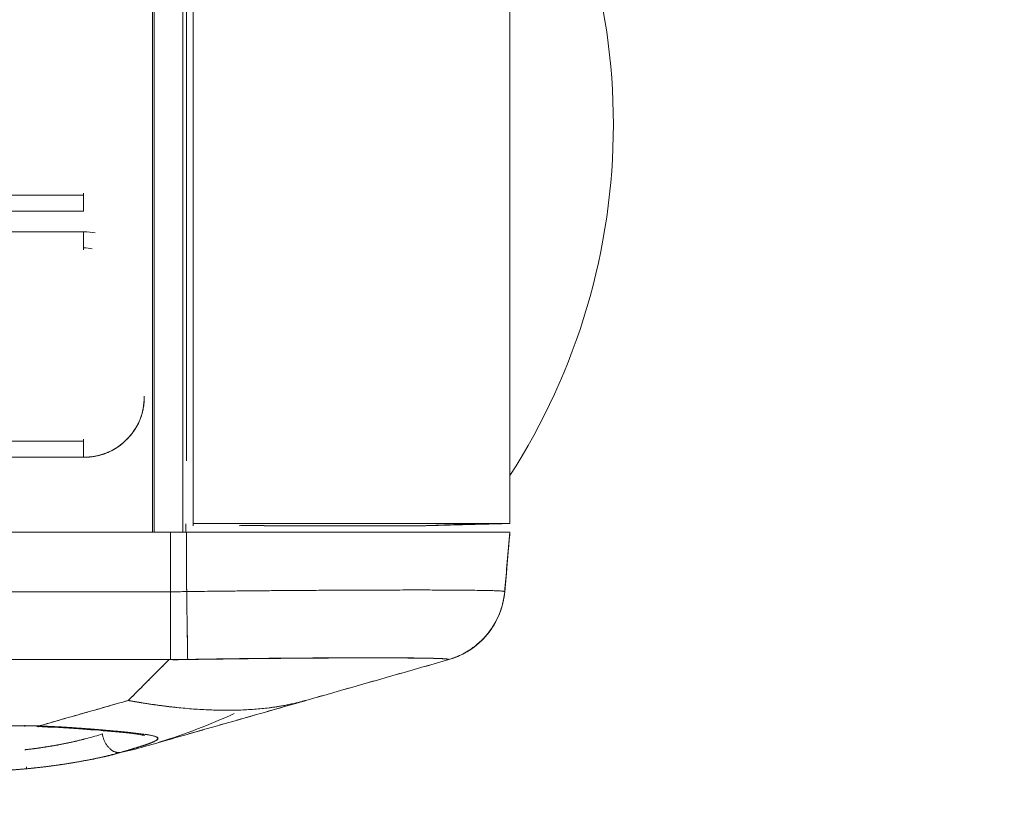
# Model space of a CAD drawing. Units: millimetres. Extents: x 97 to 748, y 43 to 569.
# Drawn here: x 494 to 510, y 291 to 303 of the extents above; entities that cross this region are included whole.
import ezdxf

# ---------------------------------------------------------------- set-up
doc = ezdxf.new("R2010")
doc.units = ezdxf.units.MM
doc.layers.add('1', color=7, linetype='Continuous', true_color=0xffffff)
doc.styles.add('blockfont', font='simplex.shx')
doc.dimstyles.get("Standard").update_dxf_attribs({"dimtxt": 0.18, "dimasz": 0.18, "dimexe": 0.18, "dimexo": 0.0625, "dimgap": 0.09, "dimtad": 0, "dimtih": 1, "dimtoh": 1, "dimdec": 4, "dimzin": 0, "dimdsep": 46, "dimtxsty": 'Standard', "dimcen": 0.09, "dimadec": 0, "dimazin": 0, "dimtfac": 1, "dimtdec": 4, "dimtofl": 0, "dimtmove": 0, "dimatfit": 3, "dimfxl": 1, "dimtolj": 1, "dimtzin": 0, "dimarcsym": 0})

# ---------------------------------------------------------------- blocks, each defined once
blk = doc.blocks.new('_U1')
at = {"layer": '1', "color": 35, "lineweight": 13}
for p, q in [((448.871466, 343.509729), (555.503353, 343.509729)), ((553.503353, 343.509729), (553.503353, 283.128361)), ((401.652953, 283.128361), (555.503353, 283.128361))]:
    blk.add_line(p, q, dxfattribs=at)
at = {"layer": '1', "color": 35, "lineweight": 18}
for points in [[(553.503353, 343.509729), (554.441175, 340.009732), (552.565531, 340.009726)], [(553.503353, 283.128361), (552.565531, 286.628358), (554.441175, 286.628365)]]:
    blk.add_solid(points, dxfattribs=at)
at = {"layer": '1', "color": 35, "linetype": 'Continuous', "lineweight": 13, "insert": (553.069061, 306.024462), "char_height": 3.5, "attachment_point": 7, "rotation": 90, "line_spacing_factor": 0.903614, "style": 'blockfont'}
blk.add_mtext('\\W1.3125;60,4', dxfattribs=at)

msp = doc.modelspace()

# ---------------------------------------------------------------- linework, layer by layer
at = {"layer": '1', "color": 155, "linetype": 'Continuous', "lineweight": 18}
for p, q in [((496.847, 328.021), (496.847, 295.028)), ((496.847, 295.028), (496.847, 328.021)), ((496.904, 296.128), (496.904, 327.928)), ((496.904, 327.928), (496.904, 296.128)), ((497.004, 328.002), (497.004, 295.162)), ((501.904, 295.162), (501.904, 328.002)), ((496.378, 295.028), (496.378, 327.552)), ((496.378, 327.552), (496.378, 295.028)), ((496.404, 327.578), (496.404, 295.028)), ((496.404, 295.028), (496.404, 327.578)), ((495.309, 300.237), (402.598, 300.237)), ((402.598, 299.989), (495.309, 299.989)), ((495.309, 299.669), (402.598, 299.669)), ((495.309, 299.42), (495.309, 299.391)), ((495.309, 296.434), (402.598, 296.434)), ((402.598, 296.185), (495.309, 296.185)), ((496.378, 295.028), (496.655, 295.028)), ((496.404, 295.028), (496.378, 295.028)), ((496.655, 295.028), (496.378, 295.028)), ((496.655, 295.028), (496.655, 294.107)), ((496.847, 295.028), (496.655, 295.028)), ((500.604, 295.128), (501.904, 295.162)), ((501.823, 294.108), (501.904, 295.028)), ((496.655, 294.107), (402.153, 294.107)), ((496.906, 294.109), (496.655, 294.107)), ((501.823, 294.107), (501.823, 294.109)), ((501.823, 294.107), (501.823, 294.109)), ((501.823, 294.109), (501.823, 294.107)), ((501.823, 294.107), (501.823, 294.107)), ((402.174, 293.058), (496.634, 293.058))]:
    msp.add_line(p, q, dxfattribs=at)
for start, end in [(0, 32.8567), (327.1452, 0), (287.3926, 294.4287), (269.1902, 279.1118)]:
    msp.add_arc((493.503, 301.328), 10, start, end, dxfattribs=at)
for points, degree in [([(497.004, 328.002), (497.004, 317.056), (497.004, 306.109), (497.004, 295.162)], 3), ([(501.904, 295.162), (501.904, 306.109), (501.904, 317.056), (501.904, 328.002)], 3), ([(495.309, 300.237), (464.405, 300.237), (433.502, 300.237), (402.598, 300.237)], 3), ([(495.309, 300.266), (495.309, 300.257), (495.309, 300.247), (495.309, 300.237)], 3), ([(495.309, 300.266), (495.309, 300.237)], 1), ([(495.309, 299.989), (495.309, 300.05), (495.309, 300.172), (495.309, 300.231), (495.309, 300.237)], 3), ([(402.598, 299.989), (433.502, 299.989), (464.405, 299.989), (495.309, 299.989)], 3), ([(495.309, 299.669), (464.405, 299.669), (433.502, 299.669), (402.598, 299.669)], 3), ([(495.309, 299.42), (495.309, 299.427), (495.309, 299.486), (495.309, 299.608), (495.309, 299.669)], 3), ([(495.309, 299.42), (495.309, 299.411), (495.309, 299.401), (495.309, 299.391)], 3), ([(495.309, 296.434), (464.405, 296.434), (433.502, 296.434), (402.598, 296.434)], 3), ([(495.309, 296.463), (495.309, 296.453), (495.309, 296.444), (495.309, 296.434)], 3), ([(495.309, 296.463), (495.309, 296.434)], 1), ([(495.309, 296.185), (495.309, 296.246), (495.309, 296.368), (495.309, 296.427), (495.309, 296.434)], 3), ([(402.598, 296.185), (433.502, 296.185), (464.405, 296.185), (495.309, 296.185)], 3), ([(402.153, 295.028), (496.378, 295.028)], 1), ([(402.153, 295.028), (496.378, 295.028)], 1), ([(496.902, 295.028), (496.655, 295.028)], 1), ([(496.655, 295.028), (496.655, 294.107)], 1), ([(496.655, 295.028), (496.902, 295.028)], 1), ([(496.894, 295.158), (496.894, 295.115), (496.894, 295.072), (496.894, 295.028)], 3), ([(496.902, 295.028), (496.903, 294.722), (496.904, 294.416), (496.906, 294.109)], 3), ([(496.906, 294.109), (496.902, 295.028)], 1), ([(497.004, 295.128), (497.004, 295.135), (497.004, 295.142), (497.004, 295.149), (497.004, 295.156), (497.004, 295.162)], 5), ([(498.104, 295.131), (497.977, 295.13), (497.848, 295.129), (497.719, 295.128)], 3), ([(497.719, 295.128), (498.104, 295.131)], 1), ([(498.104, 295.131), (498.104, 295.128)], 1), ([(498.104, 295.128), (498.104, 295.129), (498.104, 295.13), (498.104, 295.131)], 3), ([(500.604, 295.128), (500.797, 295.135), (500.99, 295.142), (501.184, 295.149), (501.377, 295.156), (501.57, 295.162)], 5), ([(501.904, 295.162), (501.644, 295.156), (501.384, 295.149), (501.124, 295.142), (500.864, 295.135), (500.604, 295.128)], 5), ([(501.57, 295.162), (501.377, 295.156), (501.184, 295.149), (500.99, 295.142), (500.797, 295.135), (500.604, 295.128)], 5), ([(501.404, 295.149), (501.904, 295.162)], 1), ([(501.57, 295.162), (501.702, 295.162), (501.802, 295.162), (501.87, 295.162), (501.904, 295.162), (501.904, 295.162)], 5), ([(501.823, 294.109), (501.85, 294.416), (501.877, 294.722), (501.904, 295.028)], 3), ([(501.823, 294.107), (501.904, 295.028)], 1), ([(501.904, 295.028), (501.823, 294.109)], 1), ([(501.904, 295.028), (501.823, 294.107)], 1), ([(501.823, 294.109), (501.904, 295.028)], 1), ([(501.904, 295.028), (501.894, 294.917), (501.884, 294.806), (501.874, 294.694)], 3), ([(501.904, 295.028), (501.904, 295.028)], 1), ([(501.858, 294.506), (501.846, 294.374), (501.835, 294.242), (501.823, 294.109)], 3), ([(496.655, 294.107), (465.154, 294.107), (433.653, 294.107), (402.153, 294.107)], 3), ([(496.655, 293.058), (496.655, 293.102), (496.655, 293.253), (496.655, 293.633), (496.655, 293.947), (496.655, 294.107)], 3), ([(501.823, 294.107), (501.809, 293.947), (501.716, 293.633), (501.403, 293.253), (501.112, 293.102), (500.957, 293.058)], 3), ([(402.174, 293.058), (433.661, 293.058), (465.147, 293.058), (496.634, 293.058)], 3), ([(496.634, 293.058), (496.423, 292.848), (496.213, 292.637), (496.003, 292.427)], 3), ([(496.634, 293.058), (496.003, 292.427)], 1), ([(496.655, 293.058), (496.648, 293.058), (496.641, 293.058), (496.634, 293.058)], 3), ([(496.634, 293.058), (496.641, 293.058), (496.648, 293.058), (496.655, 293.058)], 3), ([(498.75, 292.427), (499.486, 292.637), (500.222, 292.848), (500.958, 293.058)], 3), ([(498.75, 292.427), (500.958, 293.058)], 1), ([(500.954, 293.059), (500.955, 293.058), (500.956, 293.058), (500.957, 293.058)], 3), ([(500.958, 293.058), (500.957, 293.058), (500.957, 293.058), (500.957, 293.058)], 3), ([(500.957, 293.058), (500.957, 293.058), (500.957, 293.058), (500.958, 293.058)], 3), ([(496.003, 292.427), (494.622, 292.033)], 1), ([(496.003, 292.427), (495.543, 292.296), (495.082, 292.164), (494.622, 292.033)], 3), ([(496.251, 291.713), (498.75, 292.427)], 1), ([(496.251, 291.713), (497.084, 291.951), (497.917, 292.189), (498.75, 292.427)], 3), ([(494.622, 292.033), (494.55, 292.035), (494.477, 292.036), (494.404, 292.036)], 3), ([(494.622, 292.033), (494.404, 292.036)], 1), ([(495.391, 291.849), (495.316, 291.829), (495.236, 291.808), (495.153, 291.788)], 3), ([(495.885, 291.624), (496.008, 291.649), (496.13, 291.679), (496.251, 291.713)], 3), ([(495.885, 291.624), (496.008, 291.649), (496.13, 291.679), (496.251, 291.713)], 3), ([(495.763, 291.587), (495.623, 291.555), (495.481, 291.525), (495.34, 291.499)], 3), ([(495.763, 291.587), (495.722, 291.577), (495.68, 291.568), (495.639, 291.559)], 3)]:
    msp.add_open_spline(points, degree=degree, dxfattribs=at)
for points, weights in [([(495.309, 300.237), (495.309, 300.223), (495.309, 300.123), (495.309, 299.989)], [1.14735800591, 0.950880664696, 0.950880664696, 1.14735800591]), ([(495.309, 299.669), (495.309, 299.535), (495.309, 299.435), (495.309, 299.42)], [1.14735766895, 0.950880777017, 0.950880777017, 1.14735766895]), ([(495.309, 296.434), (495.309, 296.42), (495.309, 296.32), (495.309, 296.185)], [1.14735745823, 0.950880847257, 0.950880847257, 1.14735745823]), ([(496.655, 294.107), (496.655, 293.595), (496.655, 293.199), (496.655, 293.058)], [1.09749736453, 0.968070965618, 0.967503378554, 1.09579460333]), ([(501.281, 293.205), (501.601, 293.413), (501.791, 293.737), (501.823, 294.107)], [1.02318642706, 0.976031656441, 1.00080169294, 1.09749653655]), ([(494.404, 292.036), (494.404, 292.019), (494.404, 292.02), (494.404, 292.046)], [1.24300255741, 1.12385500059, 1.04852223048, 1.01700424707]), ([(494.404, 292.028), (494.404, 292.021), (494.404, 292.025), (494.404, 292.036)], [1.06073994932, 1.10123464081, 1.16197737403, 1.24296814898]), ([(494.605, 292.031), (494.61, 292.017), (494.616, 292.019), (494.622, 292.033)], [1.03751267732, 1.07600136593, 1.144107625, 1.24183145453]), ([(494.622, 292.033), (494.616, 292.019), (494.61, 292.017), (494.605, 292.031)], [1.24254323654, 1.14461084802, 1.07633529365, 1.03771657344]), ([(495.885, 291.624), (495.754, 291.597), (495.632, 291.72), (495.603, 291.91)], [1.20330883567, 0.93223038811, 0.93223038811, 1.20330883567]), ([(494.432, 291.372), (494.432, 291.372), (494.431, 291.381), (494.429, 291.4)], [1.16742990863, 1.1026767966, 1.05670601661, 1.02951756867])]:
    msp.add_rational_spline(points, weights, degree=3, dxfattribs=at)
for points, degree, knots in [([(495.492, 299.652), (495.435, 299.663), (495.374, 299.669), (495.313, 299.669), (495.309, 299.669)], 3, [0, 0, 0, 0, 0.937994, 1, 1, 1, 1]), ([(495.309, 299.42), (495.312, 299.42), (495.357, 299.42), (495.403, 299.416), (495.445, 299.408)], 3, [0, 0, 0, 0, 0.061897, 1, 1, 1, 1]), ([(495.309, 296.185), (495.316, 296.185), (495.447, 296.187), (495.695, 296.239), (496, 296.446), (496.203, 296.755), (496.251, 297), (496.251, 297.126), (496.251, 297.129)], 3, [0, 0, 0, 0, 0.015586, 0.263868, 0.504302, 0.744854, 0.993418, 1, 1, 1, 1]), ([(496.251, 297.129), (496.251, 297.08), (496.243, 296.985), (496.218, 296.847), (496.161, 296.709), (496.11, 296.619), (496.037, 296.518), (495.934, 296.415), (495.85, 296.349), (495.746, 296.283), (495.591, 296.22), (495.454, 296.194), (495.358, 296.185), (495.309, 296.185)], 2, [0, 0, 0, 0.0625, 0.125, 0.25, 0.331633, 0.392857, 0.5, 0.581633, 0.642857, 0.75, 0.875, 0.9375, 1, 1, 1]), ([(501.904, 295.028), (501.904, 295.028), (501.903, 295.028), (501.902, 295.028), (501.899, 295.028), (501.895, 295.028), (501.89, 295.028), (501.884, 295.028), (501.876, 295.028), (501.866, 295.028), (501.854, 295.028), (501.84, 295.028), (501.825, 295.028), (501.806, 295.028), (501.785, 295.028), (501.762, 295.028), (501.735, 295.028), (501.705, 295.028), (501.672, 295.028), (501.634, 295.028), (501.593, 295.028), (501.532, 295.028), (501.449, 295.028), (501.337, 295.028), (501.211, 295.028), (501.072, 295.028), (500.922, 295.028), (500.764, 295.028), (500.605, 295.028), (500.42, 295.028), (500.208, 295.028), (499.968, 295.028), (499.735, 295.028), (499.514, 295.028), (499.308, 295.028), (499.116, 295.028), (498.938, 295.028), (498.803, 295.028), (498.709, 295.029), (498.65, 295.029), (498.592, 295.029), (498.534, 295.029), (498.477, 295.029), (498.421, 295.029), (498.366, 295.029), (498.311, 295.029), (498.257, 295.029), (498.203, 295.03), (498.15, 295.03), (498.098, 295.03), (498.047, 295.03), (497.996, 295.03), (497.946, 295.03), (497.896, 295.03), (497.848, 295.03), (497.799, 295.03), (497.752, 295.03), (497.705, 295.03), (497.659, 295.03), (497.614, 295.03), (497.569, 295.03), (497.525, 295.03), (497.481, 295.03), (497.438, 295.03), (497.396, 295.03), (497.354, 295.029), (497.313, 295.029), (497.273, 295.029), (497.233, 295.029), (497.194, 295.029), (497.155, 295.029), (497.117, 295.029), (497.08, 295.029), (497.043, 295.029), (497.007, 295.029), (496.971, 295.029), (496.936, 295.028), (496.913, 295.028), (496.902, 295.028)], 3, [0, 0, 0, 0, 0.008688, 0.017682, 0.026979, 0.036581, 0.046498, 0.05674, 0.067316, 0.078232, 0.089501, 0.101133, 0.113143, 0.125549, 0.138371, 0.151631, 0.165355, 0.179568, 0.194298, 0.209577, 0.225434, 0.241905, 0.273609, 0.30603, 0.339103, 0.372704, 0.406262, 0.438941, 0.470036, 0.499025, 0.541346, 0.581156, 0.617905, 0.651342, 0.681521, 0.708848, 0.733759, 0.756563, 0.764705, 0.772717, 0.7806, 0.788358, 0.795994, 0.803511, 0.810911, 0.818196, 0.825369, 0.83243, 0.839383, 0.846228, 0.852968, 0.859604, 0.866137, 0.872568, 0.878901, 0.885134, 0.891272, 0.897313, 0.903261, 0.909116, 0.91488, 0.920554, 0.926139, 0.931637, 0.937048, 0.942374, 0.947615, 0.952774, 0.95785, 0.962845, 0.96776, 0.972596, 0.977355, 0.982038, 0.986644, 0.991173, 0.995626, 1, 1, 1, 1]), ([(496.902, 295.028), (497.144, 295.028), (497.619, 295.028), (498.318, 295.028), (498.768, 295.028), (499.078, 295.028), (499.579, 295.028), (500.133, 295.028), (500.679, 295.028), (501.028, 295.028), (501.383, 295.028), (501.546, 295.028), (501.724, 295.028), (501.859, 295.028), (501.904, 295.028), (501.904, 295.028)], 2, [0, 0, 0, 0.0625, 0.125, 0.25, 0.25, 0.331633, 0.392857, 0.5, 0.581633, 0.642857, 0.75, 0.75, 0.875, 0.9375, 1, 1, 1]), ([(497.004, 295.162), (497.521, 295.162), (498.551, 295.162), (499.939, 295.162), (500.97, 295.162), (501.419, 295.162), (501.57, 295.162)], 3, [0, 0, 0, 0, 0.262105, 0.52421, 0.786316, 1, 1, 1, 1]), ([(497.004, 295.162), (497.3, 295.162), (497.888, 295.162), (498.763, 295.162), (499.838, 295.162), (500.712, 295.162), (501.211, 295.162), (501.464, 295.162), (501.57, 295.162)], 5, [0, 0, 0, 0, 0, 0, 0.25, 0.5, 0.75, 1, 1, 1, 1, 1, 1]), ([(500.604, 295.128), (500.604, 295.128), (500.6, 295.128), (500.585, 295.128), (500.574, 295.128), (500.53, 295.128), (500.486, 295.128), (500.369, 295.128), (500.297, 295.128), (500.125, 295.128), (500.026, 295.128), (499.804, 295.128), (499.68, 295.128), (499.413, 295.128), (499.269, 295.128), (498.962, 295.128), (498.8, 295.128), (498.462, 295.128), (498.285, 295.128), (498.104, 295.128)], 3, [0, 0, 0, 0, 0.062576, 0.062576, 0.125071, 0.125071, 0.250061, 0.250061, 0.375051, 0.375051, 0.500041, 0.500041, 0.62503, 0.62503, 0.75002, 0.75002, 0.87501, 0.87501, 1, 1, 1, 1]), ([(501.57, 295.162), (501.604, 295.162), (501.808, 295.162), (501.904, 295.162), (501.904, 295.162)], 3, [0, 0, 0, 0, 0.155932, 1, 1, 1, 1]), ([(496.906, 294.109), (496.963, 294.11), (497.082, 294.112), (497.275, 294.114), (497.485, 294.116), (497.712, 294.119), (497.956, 294.121), (498.217, 294.124), (498.496, 294.126), (498.792, 294.128), (499.105, 294.13), (499.439, 294.132), (499.795, 294.133), (500.16, 294.134), (500.509, 294.134), (500.824, 294.134), (501.085, 294.132), (501.285, 294.13), (501.439, 294.128), (501.557, 294.126), (501.645, 294.124), (501.711, 294.121), (501.758, 294.119), (501.79, 294.116), (501.811, 294.114), (501.821, 294.112), (501.823, 294.11), (501.823, 294.109)], 3, [0, 0, 0, 0, 0.039944, 0.079949, 0.119954, 0.159959, 0.199963, 0.239968, 0.279973, 0.319978, 0.359983, 0.399988, 0.439993, 0.479998, 0.520002, 0.560007, 0.600012, 0.640017, 0.680022, 0.720027, 0.760032, 0.800036, 0.840041, 0.880046, 0.920051, 0.960056, 1, 1, 1, 1]), ([(501.823, 294.109), (501.823, 294.11), (501.821, 294.112), (501.811, 294.114), (501.79, 294.116), (501.758, 294.119), (501.711, 294.121), (501.645, 294.124), (501.557, 294.126), (501.439, 294.128), (501.285, 294.13), (501.085, 294.132), (500.824, 294.134), (500.509, 294.134), (500.16, 294.134), (499.795, 294.133), (499.439, 294.132), (499.105, 294.13), (498.792, 294.128), (498.496, 294.126), (498.217, 294.124), (497.956, 294.121), (497.712, 294.119), (497.485, 294.116), (497.275, 294.114), (497.082, 294.112), (496.963, 294.11), (496.906, 294.109)], 3, [0, 0, 0, 0, 0.039944, 0.079949, 0.119954, 0.159959, 0.199964, 0.239968, 0.279973, 0.319978, 0.359983, 0.399988, 0.439993, 0.479998, 0.520002, 0.560007, 0.600012, 0.640017, 0.680022, 0.720027, 0.760032, 0.800037, 0.840041, 0.880046, 0.920051, 0.960056, 1, 1, 1, 1]), ([(496.906, 294.109), (496.864, 294.109), (496.822, 294.108), (496.738, 294.107), (496.697, 294.107), (496.655, 294.107)], 3, [0, 0, 0, 0, 0.5, 0.5, 1, 1, 1, 1]), ([(496.906, 294.109), (496.907, 294.053), (496.908, 293.995), (496.909, 293.88), (496.91, 293.823), (496.912, 293.71), (496.913, 293.655), (496.914, 293.548), (496.915, 293.497), (496.916, 293.401), (496.917, 293.356), (496.918, 293.274), (496.919, 293.237), (496.92, 293.171), (496.92, 293.143), (496.921, 293.107), (496.921, 293.09), (496.921, 293.076), (496.922, 293.067), (496.922, 293.063), (496.922, 293.059)], 3, [0, 0, 0, 0, 0.125, 0.125, 0.25, 0.25, 0.375, 0.375, 0.5, 0.5, 0.625, 0.625, 0.75, 0.75, 0.875, 0.875, 0.9375, 0.96875, 0.96875, 1, 1, 1, 1]), ([(496.922, 293.059), (496.921, 293.075), (496.921, 293.095), (496.921, 293.143), (496.92, 293.171), (496.919, 293.237), (496.919, 293.274), (496.917, 293.356), (496.917, 293.401), (496.915, 293.497), (496.915, 293.548), (496.913, 293.655), (496.912, 293.71), (496.91, 293.823), (496.909, 293.88), (496.908, 293.995), (496.907, 294.053), (496.906, 294.109)], 3, [0, 0, 0, 0, 0.125, 0.125, 0.25, 0.25, 0.375, 0.375, 0.5, 0.5, 0.625, 0.625, 0.75, 0.75, 0.875, 0.875, 1, 1, 1, 1]), ([(500.954, 293.059), (500.968, 293.063), (500.982, 293.067), (501.009, 293.076), (501.023, 293.081), (501.064, 293.096), (501.091, 293.107), (501.172, 293.143), (501.225, 293.171), (501.327, 293.237), (501.376, 293.274), (501.469, 293.356), (501.513, 293.401), (501.592, 293.497), (501.628, 293.548), (501.691, 293.655), (501.719, 293.71), (501.764, 293.823), (501.782, 293.88), (501.809, 293.995), (501.818, 294.053), (501.823, 294.109)], 3, [0, 0, 0, 0, 0.03125, 0.03125, 0.0625, 0.0625, 0.125, 0.125, 0.25, 0.25, 0.375, 0.375, 0.5, 0.5, 0.625, 0.625, 0.75, 0.75, 0.875, 0.875, 1, 1, 1, 1]), ([(501.074, 293.098), (501.144, 293.126), (501.32, 293.216), (501.567, 293.433), (501.756, 293.753), (501.812, 293.986), (501.823, 294.107)], 3, [0, 0, 0, 0, 0.171186, 0.451707, 0.732229, 1, 1, 1, 1]), ([(496.922, 293.06), (496.913, 293.06), (496.895, 293.059), (496.869, 293.059), (496.843, 293.058), (496.819, 293.058), (496.796, 293.058), (496.773, 293.057), (496.751, 293.057), (496.731, 293.057), (496.711, 293.057), (496.691, 293.057), (496.673, 293.058), (496.661, 293.058), (496.655, 293.058)], 3, [0, 0, 0, 0, 0.101818, 0.200032, 0.294713, 0.385933, 0.473765, 0.558282, 0.639558, 0.717669, 0.792691, 0.8647, 0.933776, 1, 1, 1, 1]), ([(496.655, 293.058), (496.699, 293.058), (496.744, 293.058), (496.833, 293.058), (496.877, 293.059), (496.922, 293.059)], 3, [0, 0, 0, 0, 0.5, 0.5, 1, 1, 1, 1]), ([(500.954, 293.06), (500.954, 293.06), (500.954, 293.061), (500.953, 293.062), (500.951, 293.063), (500.949, 293.064), (500.945, 293.065), (500.94, 293.066), (500.934, 293.067), (500.927, 293.068), (500.919, 293.069), (500.91, 293.069), (500.9, 293.07), (500.889, 293.071), (500.876, 293.072), (500.862, 293.073), (500.848, 293.074), (500.832, 293.074), (500.814, 293.075), (500.796, 293.076), (500.776, 293.076), (500.756, 293.077), (500.734, 293.078), (500.71, 293.078), (500.686, 293.079), (500.661, 293.079), (500.634, 293.08), (500.606, 293.08), (500.578, 293.081), (500.548, 293.081), (500.517, 293.082), (500.485, 293.082), (500.452, 293.083), (500.419, 293.083), (500.384, 293.084), (500.348, 293.084), (500.312, 293.084), (500.274, 293.084), (500.236, 293.085), (500.197, 293.085), (500.157, 293.085), (500.117, 293.086), (500.076, 293.086), (500.034, 293.086), (499.992, 293.086), (499.949, 293.086), (499.905, 293.086), (499.862, 293.086), (499.817, 293.086), (499.773, 293.086), (499.727, 293.087), (499.682, 293.087), (499.636, 293.086), (499.59, 293.086), (499.544, 293.086), (499.497, 293.086), (499.451, 293.086), (499.404, 293.086), (499.357, 293.086), (499.316, 293.086), (499.281, 293.086), (499.252, 293.085), (499.223, 293.085), (499.193, 293.085), (499.163, 293.085), (499.133, 293.085), (499.103, 293.085), (499.073, 293.085), (499.042, 293.084), (499.011, 293.084), (498.98, 293.084), (498.949, 293.084), (498.918, 293.084), (498.886, 293.084), (498.855, 293.083), (498.823, 293.083), (498.791, 293.083), (498.758, 293.083), (498.726, 293.082), (498.694, 293.082), (498.661, 293.082), (498.628, 293.082), (498.595, 293.081), (498.563, 293.081), (498.529, 293.081), (498.496, 293.081), (498.463, 293.08), (498.43, 293.08), (498.396, 293.08), (498.363, 293.08), (498.329, 293.079), (498.296, 293.079), (498.262, 293.079), (498.228, 293.078), (498.195, 293.078), (498.161, 293.078), (498.127, 293.077), (498.094, 293.077), (498.06, 293.077), (498.026, 293.076), (497.992, 293.076), (497.959, 293.076), (497.925, 293.075), (497.892, 293.075), (497.858, 293.074), (497.825, 293.074), (497.791, 293.074), (497.758, 293.073), (497.725, 293.073), (497.691, 293.072), (497.658, 293.072), (497.625, 293.071), (497.593, 293.071), (497.56, 293.071), (497.527, 293.07), (497.495, 293.07), (497.463, 293.069), (497.431, 293.069), (497.399, 293.068), (497.367, 293.068), (497.336, 293.067), (497.305, 293.067), (497.274, 293.066), (497.243, 293.066), (497.212, 293.065), (497.182, 293.065), (497.152, 293.064), (497.122, 293.064), (497.093, 293.063), (497.063, 293.063), (497.034, 293.062), (497.006, 293.061), (496.977, 293.061), (496.949, 293.06), (496.931, 293.06), (496.922, 293.06)], 3, [0, 0, 0, 0, 0.008646, 0.017483, 0.026499, 0.035688, 0.04504, 0.054547, 0.064202, 0.073994, 0.083915, 0.093954, 0.104105, 0.114357, 0.124703, 0.135136, 0.145648, 0.156233, 0.166884, 0.177595, 0.188361, 0.199175, 0.21003, 0.220921, 0.231839, 0.242779, 0.253735, 0.264701, 0.275671, 0.28664, 0.297604, 0.308557, 0.319496, 0.330416, 0.341312, 0.352182, 0.363021, 0.373825, 0.384589, 0.39531, 0.405983, 0.416606, 0.427174, 0.437684, 0.448133, 0.458518, 0.468836, 0.479084, 0.48926, 0.499362, 0.509387, 0.519333, 0.529198, 0.53898, 0.548678, 0.558288, 0.567811, 0.577243, 0.586583, 0.59583, 0.601483, 0.607145, 0.612816, 0.618495, 0.624181, 0.629874, 0.635573, 0.641279, 0.646989, 0.652704, 0.658422, 0.664144, 0.669869, 0.675596, 0.681325, 0.687055, 0.692785, 0.698516, 0.704246, 0.709975, 0.715702, 0.721427, 0.727149, 0.732867, 0.738581, 0.744289, 0.749992, 0.755687, 0.761376, 0.767056, 0.772727, 0.778388, 0.784039, 0.789678, 0.795304, 0.800918, 0.806517, 0.812101, 0.817668, 0.823219, 0.828753, 0.834268, 0.839764, 0.845241, 0.850696, 0.856131, 0.861543, 0.866932, 0.872298, 0.877638, 0.882953, 0.88824, 0.893501, 0.898732, 0.903933, 0.909104, 0.914243, 0.919349, 0.92442, 0.929456, 0.934456, 0.939418, 0.944341, 0.949224, 0.954066, 0.958866, 0.963622, 0.968335, 0.973003, 0.977624, 0.982198, 0.986724, 0.9912, 0.995626, 1, 1, 1, 1]), ([(496.922, 293.059), (496.925, 293.059), (496.933, 293.06), (496.946, 293.06), (496.963, 293.06), (496.984, 293.061), (497.009, 293.061), (497.037, 293.061), (497.07, 293.062), (497.107, 293.063), (497.148, 293.063), (497.195, 293.064), (497.246, 293.065), (497.303, 293.066), (497.365, 293.066), (497.434, 293.067), (497.509, 293.068), (497.591, 293.07), (497.681, 293.071), (497.778, 293.072), (497.884, 293.073), (497.999, 293.074), (498.123, 293.076), (498.258, 293.077), (498.403, 293.078), (498.559, 293.08), (498.728, 293.081), (498.911, 293.082), (499.109, 293.083), (499.293, 293.084), (499.459, 293.085), (499.601, 293.085), (499.739, 293.085), (499.87, 293.085), (499.993, 293.085), (500.106, 293.085), (500.209, 293.084), (500.301, 293.083), (500.383, 293.083), (500.455, 293.082), (500.518, 293.081), (500.574, 293.08), (500.623, 293.08), (500.666, 293.079), (500.704, 293.078), (500.738, 293.077), (500.767, 293.076), (500.794, 293.075), (500.816, 293.074), (500.837, 293.073), (500.854, 293.073), (500.87, 293.072), (500.883, 293.071), (500.895, 293.07), (500.905, 293.069), (500.914, 293.069), (500.922, 293.068), (500.928, 293.067), (500.934, 293.066), (500.938, 293.066), (500.942, 293.065), (500.946, 293.064), (500.948, 293.064), (500.95, 293.063), (500.952, 293.062), (500.953, 293.062), (500.954, 293.061), (500.954, 293.06), (500.955, 293.06), (500.955, 293.06), (500.954, 293.059)], 3, [0, 0, 0, 0, 0.001579, 0.003705, 0.006394, 0.009663, 0.013533, 0.018028, 0.023176, 0.029008, 0.035562, 0.04288, 0.051009, 0.060002, 0.069915, 0.080811, 0.092762, 0.105852, 0.120173, 0.135835, 0.15296, 0.171674, 0.192116, 0.214435, 0.238809, 0.265486, 0.294826, 0.327335, 0.363621, 0.404007, 0.433242, 0.462929, 0.492768, 0.522462, 0.551716, 0.58018, 0.607519, 0.633482, 0.657868, 0.68066, 0.701985, 0.721963, 0.740726, 0.758392, 0.775055, 0.790794, 0.805681, 0.819768, 0.833107, 0.845743, 0.857724, 0.86909, 0.879881, 0.890135, 0.899885, 0.909161, 0.917987, 0.926388, 0.934383, 0.94199, 0.949225, 0.956105, 0.962643, 0.968856, 0.974758, 0.980361, 0.985676, 0.990715, 0.995487, 1, 1, 1, 1]), ([(500.957, 293.058), (500.957, 293.058), (500.955, 293.057), (500.954, 293.057), (500.954, 293.057), (500.954, 293.058), (500.954, 293.058), (500.954, 293.059), (500.954, 293.059), (500.954, 293.06)], 3, [0, 0, 0, 0, 0.114417, 0.23763, 0.370061, 0.512116, 0.664196, 0.826695, 1, 1, 1, 1]), ([(496.003, 292.427), (496.005, 292.427), (496.01, 292.426), (496.019, 292.424), (496.03, 292.422), (496.043, 292.42), (496.058, 292.417), (496.076, 292.414), (496.096, 292.41), (496.118, 292.406), (496.143, 292.402), (496.171, 292.397), (496.202, 292.392), (496.235, 292.387), (496.272, 292.381), (496.312, 292.375), (496.373, 292.366), (496.453, 292.355), (496.547, 292.342), (496.634, 292.331), (496.735, 292.319), (496.85, 292.308), (496.98, 292.297), (497.107, 292.288), (497.232, 292.282), (497.353, 292.277), (497.473, 292.275), (497.594, 292.275), (497.715, 292.278), (497.835, 292.283), (497.953, 292.291), (498.068, 292.301), (498.153, 292.31), (498.209, 292.317), (498.238, 292.321), (498.268, 292.325), (498.298, 292.33), (498.328, 292.335), (498.359, 292.34), (498.39, 292.345), (498.422, 292.351), (498.453, 292.357), (498.489, 292.364), (498.527, 292.372), (498.566, 292.38), (498.6, 292.388), (498.629, 292.395), (498.654, 292.401), (498.676, 292.407), (498.695, 292.412), (498.711, 292.416), (498.724, 292.42), (498.734, 292.423), (498.741, 292.425), (498.747, 292.426), (498.749, 292.427), (498.75, 292.427)], 3, [0, 0, 0, 0, 0.002121, 0.004846, 0.008194, 0.012191, 0.016863, 0.022243, 0.028364, 0.035264, 0.042981, 0.051558, 0.061037, 0.071462, 0.082879, 0.095333, 0.108869, 0.140289, 0.170385, 0.198731, 0.225005, 0.267978, 0.31111, 0.354131, 0.396846, 0.439048, 0.480564, 0.524558, 0.569188, 0.614295, 0.659663, 0.705069, 0.750285, 0.761811, 0.77368, 0.785874, 0.798372, 0.811156, 0.824202, 0.837486, 0.850979, 0.864651, 0.878465, 0.897987, 0.91541, 0.93085, 0.944429, 0.956264, 0.966469, 0.975151, 0.982409, 0.988332, 0.992997, 0.996466, 0.998789, 1, 1, 1, 1]), ([(496.752, 292.318), (496.743, 292.319), (496.724, 292.321), (496.694, 292.325), (496.661, 292.329), (496.629, 292.332), (496.597, 292.336), (496.564, 292.34), (496.532, 292.344), (496.499, 292.349), (496.467, 292.353), (496.434, 292.358), (496.401, 292.362), (496.369, 292.367), (496.336, 292.372), (496.303, 292.377), (496.27, 292.382), (496.237, 292.387), (496.203, 292.393), (496.17, 292.398), (496.137, 292.404), (496.103, 292.409), (496.07, 292.415), (496.036, 292.421), (496.014, 292.425), (496.003, 292.427)], 3, [0, 0, 0, 0, 0.036716, 0.080884, 0.125011, 0.169098, 0.213145, 0.257154, 0.301124, 0.345057, 0.388952, 0.432812, 0.476636, 0.520425, 0.56418, 0.607902, 0.65159, 0.695247, 0.738872, 0.782466, 0.82603, 0.869565, 0.913071, 0.956549, 1, 1, 1, 1]), ([(494.404, 292.036), (494.333, 292.036), (494.193, 292.034), (493.987, 292.026), (493.704, 292.003), (493.452, 291.969), (493.207, 291.925), (492.994, 291.873), (492.82, 291.818), (492.702, 291.767), (492.631, 291.732), (492.599, 291.713)], 2, [0, 0, 0, 0.0625, 0.125, 0.25, 0.392857, 0.5, 0.642857, 0.75, 0.875, 0.9375, 1, 1, 1]), ([(494.404, 292.036), (494.39, 292.036), (494.361, 292.036), (494.318, 292.036), (494.274, 292.035), (494.23, 292.034), (494.186, 292.033), (494.141, 292.031), (494.096, 292.029), (494.05, 292.027), (494.005, 292.025), (493.959, 292.022), (493.912, 292.019), (493.866, 292.015), (493.82, 292.011), (493.773, 292.007), (493.727, 292.002), (493.68, 291.997), (493.633, 291.992), (493.587, 291.986), (493.541, 291.98), (493.494, 291.974), (493.448, 291.967), (493.403, 291.96), (493.357, 291.952), (493.312, 291.944), (493.268, 291.935), (493.223, 291.926), (493.18, 291.917), (493.137, 291.907), (493.094, 291.897), (493.053, 291.887), (493.012, 291.876), (492.971, 291.864), (492.932, 291.852), (492.894, 291.84), (492.856, 291.828), (492.82, 291.815), (492.785, 291.801), (492.75, 291.788), (492.718, 291.773), (492.686, 291.759), (492.656, 291.744), (492.627, 291.729), (492.608, 291.718), (492.599, 291.713), (492.599, 291.713)], 3, [0, 0, 0, 0, 0.0188, 0.037812, 0.057036, 0.076472, 0.096118, 0.115976, 0.136045, 0.156326, 0.176819, 0.197524, 0.218441, 0.239571, 0.260912, 0.282466, 0.304233, 0.326212, 0.348405, 0.370811, 0.39343, 0.416263, 0.439308, 0.462566, 0.486035, 0.509716, 0.533607, 0.557709, 0.582021, 0.606543, 0.631276, 0.65622, 0.681377, 0.706747, 0.73233, 0.758128, 0.78414, 0.810367, 0.83681, 0.863469, 0.890344, 0.917433, 0.944732, 0.972239, 0.999951, 1, 1, 1, 1]), ([(494.587, 292.022), (494.818, 292.014), (495.124, 291.998), (495.601, 291.962), (495.99, 291.927), (496.218, 291.894), (496.259, 291.884), (496.251, 291.887), (496.229, 291.899), (496.219, 291.907), (496.219, 291.907)], 3, [0, 0, 0, 0, 0.254084, 0.359403, 0.61724, 0.855611, 0.907587, 0.968055, 0.99991, 1, 1, 1, 1]), ([(495.885, 291.624), (495.894, 291.627), (495.912, 291.632), (495.939, 291.639), (495.966, 291.647), (495.994, 291.655), (496.022, 291.664), (496.05, 291.672), (496.078, 291.68), (496.106, 291.689), (496.134, 291.697), (496.161, 291.706), (496.189, 291.715), (496.215, 291.723), (496.241, 291.732), (496.267, 291.74), (496.291, 291.749), (496.315, 291.757), (496.337, 291.765), (496.358, 291.774), (496.378, 291.782), (496.396, 291.789), (496.412, 291.797), (496.426, 291.805), (496.438, 291.812), (496.447, 291.819), (496.454, 291.826), (496.459, 291.833), (496.46, 291.84), (496.459, 291.847), (496.454, 291.853), (496.446, 291.859), (496.434, 291.865), (496.418, 291.871), (496.398, 291.877), (496.374, 291.883), (496.338, 291.891), (496.283, 291.9), (496.206, 291.911), (496.119, 291.921), (496.022, 291.932), (495.917, 291.943), (495.821, 291.952), (495.74, 291.959), (495.675, 291.965), (495.61, 291.97), (495.545, 291.976), (495.481, 291.981), (495.418, 291.986), (495.356, 291.99), (495.295, 291.995), (495.236, 291.999), (495.178, 292.003), (495.122, 292.007), (495.068, 292.01), (495.016, 292.013), (494.966, 292.016), (494.918, 292.019), (494.873, 292.021), (494.83, 292.023), (494.789, 292.025), (494.751, 292.027), (494.715, 292.029), (494.682, 292.03), (494.651, 292.032), (494.632, 292.032), (494.622, 292.033)], 3, [0, 0, 0, 0, 0.008362, 0.017055, 0.026079, 0.035435, 0.045122, 0.055138, 0.065486, 0.076162, 0.087169, 0.098505, 0.110171, 0.122168, 0.134496, 0.147155, 0.160148, 0.173474, 0.187136, 0.201133, 0.215469, 0.230145, 0.245163, 0.260524, 0.276227, 0.292274, 0.308666, 0.325403, 0.342486, 0.359918, 0.377699, 0.395832, 0.414314, 0.433146, 0.452328, 0.471858, 0.491736, 0.530053, 0.567672, 0.604579, 0.640758, 0.676206, 0.710917, 0.729914, 0.748327, 0.766154, 0.783394, 0.800046, 0.816109, 0.831586, 0.846477, 0.860783, 0.874505, 0.887643, 0.900199, 0.912173, 0.923564, 0.934375, 0.944606, 0.954257, 0.963328, 0.97182, 0.979733, 0.987067, 0.993822, 1, 1, 1, 1]), ([(494.622, 292.033), (494.637, 292.032), (494.667, 292.031), (494.711, 292.029), (494.755, 292.028), (494.799, 292.026), (494.842, 292.024), (494.886, 292.021), (494.928, 292.019), (494.971, 292.017), (495.013, 292.014), (495.055, 292.012), (495.096, 292.009), (495.137, 292.007), (495.178, 292.004), (495.218, 292.001), (495.258, 291.998), (495.298, 291.995), (495.337, 291.992), (495.376, 291.989), (495.415, 291.986), (495.453, 291.983), (495.491, 291.98), (495.529, 291.977), (495.566, 291.974), (495.603, 291.971), (495.64, 291.968), (495.742, 291.959), (495.898, 291.945), (496.085, 291.926), (496.237, 291.908), (496.344, 291.89), (496.415, 291.874), (496.454, 291.858), (496.467, 291.841), (496.454, 291.82), (496.427, 291.804), (496.406, 291.794), (496.401, 291.791), (496.396, 291.789), (496.39, 291.787), (496.385, 291.784), (496.379, 291.782), (496.373, 291.779), (496.366, 291.776), (496.36, 291.774), (496.353, 291.771), (496.346, 291.768), (496.339, 291.766), (496.332, 291.763), (496.325, 291.76), (496.317, 291.757), (496.309, 291.755), (496.301, 291.752), (496.293, 291.749), (496.284, 291.746), (496.276, 291.743), (496.267, 291.74), (496.258, 291.737), (496.249, 291.734), (496.24, 291.731), (496.23, 291.728), (496.22, 291.725), (496.21, 291.721), (496.2, 291.718), (496.19, 291.715), (496.179, 291.712), (496.169, 291.708), (496.158, 291.705), (496.147, 291.701), (496.136, 291.698), (496.124, 291.694), (496.112, 291.691), (496.101, 291.687), (496.089, 291.684), (496.076, 291.68), (496.064, 291.676), (496.051, 291.672), (496.039, 291.669), (496.026, 291.665), (496.012, 291.661), (495.999, 291.657), (495.986, 291.653), (495.972, 291.649), (495.958, 291.645), (495.944, 291.641), (495.929, 291.637), (495.915, 291.633), (495.9, 291.628), (495.89, 291.626), (495.885, 291.624)], 3, [0, 0, 0, 0, 0.009813, 0.019583, 0.029314, 0.039011, 0.048678, 0.05832, 0.067939, 0.077542, 0.087132, 0.096714, 0.106293, 0.115871, 0.125455, 0.135049, 0.144656, 0.154282, 0.16393, 0.173606, 0.183313, 0.193055, 0.202838, 0.212664, 0.222538, 0.232465, 0.242448, 0.25249, 0.317126, 0.38047, 0.443743, 0.508172, 0.559177, 0.60897, 0.658175, 0.707435, 0.757394, 0.762095, 0.766783, 0.771457, 0.77612, 0.78077, 0.785409, 0.790037, 0.794654, 0.799262, 0.80386, 0.808449, 0.813029, 0.817602, 0.822167, 0.826726, 0.831277, 0.835823, 0.840364, 0.8449, 0.849431, 0.853959, 0.858484, 0.863005, 0.867525, 0.872043, 0.876559, 0.881075, 0.885591, 0.890108, 0.894625, 0.899144, 0.903665, 0.908188, 0.912715, 0.917245, 0.92178, 0.926319, 0.930863, 0.935413, 0.939969, 0.944532, 0.949102, 0.95368, 0.958267, 0.962862, 0.967466, 0.972081, 0.976705, 0.981341, 0.985987, 0.990646, 0.995317, 1, 1, 1, 1]), ([(495.603, 291.91), (495.529, 291.885), (495.386, 291.843), (495.226, 291.804), (495.153, 291.788)], 3, [0, 0, 0, 0, 0.561896, 1, 1, 1, 1]), ([(495.153, 291.788), (495.147, 291.787), (495.136, 291.784), (495.119, 291.781), (495.102, 291.777), (495.085, 291.774), (495.068, 291.77), (495.051, 291.767), (495.034, 291.763), (495.017, 291.76), (495, 291.756), (494.983, 291.753), (494.966, 291.75), (494.949, 291.747), (494.932, 291.743), (494.915, 291.74), (494.899, 291.737), (494.882, 291.734), (494.865, 291.731), (494.848, 291.728), (494.832, 291.725), (494.815, 291.723), (494.798, 291.72), (494.782, 291.717), (494.765, 291.714), (494.749, 291.712), (494.733, 291.709), (494.716, 291.707), (494.7, 291.704), (494.684, 291.702), (494.668, 291.699), (494.651, 291.697), (494.635, 291.694), (494.619, 291.692), (494.604, 291.69), (494.588, 291.688), (494.572, 291.686), (494.556, 291.684), (494.541, 291.681), (494.525, 291.679), (494.51, 291.677), (494.494, 291.676), (494.479, 291.674), (494.464, 291.672), (494.449, 291.67), (494.434, 291.668), (494.419, 291.667), (494.409, 291.666), (494.404, 291.665)], 3, [0, 0, 0, 0, 0.02448, 0.048838, 0.073072, 0.097184, 0.121173, 0.14504, 0.168784, 0.192406, 0.215906, 0.239284, 0.262539, 0.285673, 0.308685, 0.331576, 0.354344, 0.376991, 0.399517, 0.42192, 0.444202, 0.466363, 0.488402, 0.51032, 0.532116, 0.553791, 0.575344, 0.596776, 0.618087, 0.639276, 0.660344, 0.681291, 0.702116, 0.72282, 0.743404, 0.763866, 0.784207, 0.804427, 0.824526, 0.844505, 0.864363, 0.884101, 0.903718, 0.923214, 0.942591, 0.961847, 0.980983, 1, 1, 1, 1]), ([(495.153, 291.788), (495.095, 291.775), (495.036, 291.763), (494.914, 291.74), (494.79, 291.717), (494.663, 291.698), (494.576, 291.686), (494.553, 291.683), (494.531, 291.68)], 3, [0, 0, 0, 0, 0.298608, 0.298608, 0.597215, 0.895823, 0.895823, 1, 1, 1, 1]), ([(495.34, 291.498), (495.347, 291.5), (495.361, 291.502), (495.381, 291.506), (495.402, 291.51), (495.423, 291.514), (495.443, 291.518), (495.463, 291.522), (495.483, 291.527), (495.503, 291.531), (495.523, 291.535), (495.542, 291.539), (495.562, 291.543), (495.581, 291.548), (495.6, 291.552), (495.619, 291.556), (495.638, 291.56), (495.657, 291.565), (495.675, 291.569), (495.693, 291.574), (495.712, 291.578), (495.73, 291.583), (495.748, 291.587), (495.765, 291.592), (495.783, 291.596), (495.8, 291.601), (495.818, 291.605), (495.835, 291.61), (495.852, 291.615), (495.869, 291.619), (495.88, 291.622), (495.885, 291.624), (495.885, 291.624)], 3, [0, 0, 0, 0, 0.034651, 0.06925, 0.103801, 0.138308, 0.172776, 0.20721, 0.241613, 0.27599, 0.310346, 0.344685, 0.379011, 0.41333, 0.447645, 0.481961, 0.516282, 0.550614, 0.58496, 0.619325, 0.653713, 0.68813, 0.722579, 0.757065, 0.791593, 0.826166, 0.86079, 0.895468, 0.930205, 0.965006, 0.999874, 1, 1, 1, 1]), ([(495.34, 291.498), (495.441, 291.517), (495.538, 291.537), (495.721, 291.58), (495.806, 291.602), (495.885, 291.624)], 3, [0, 0, 0, 0, 0.5, 0.5, 1, 1, 1, 1]), ([(495.34, 291.499), (495.332, 291.497), (495.318, 291.495), (495.297, 291.491), (495.275, 291.487), (495.253, 291.483), (495.232, 291.479), (495.21, 291.475), (495.188, 291.471), (495.166, 291.468), (495.144, 291.464), (495.122, 291.46), (495.1, 291.457), (495.078, 291.453), (495.055, 291.45), (495.033, 291.446), (495.011, 291.443), (494.988, 291.439), (494.966, 291.436), (494.943, 291.433), (494.921, 291.429), (494.898, 291.426), (494.875, 291.423), (494.852, 291.42), (494.829, 291.417), (494.807, 291.414), (494.784, 291.411), (494.761, 291.408), (494.737, 291.405), (494.714, 291.402), (494.691, 291.399), (494.668, 291.397), (494.644, 291.394), (494.621, 291.391), (494.598, 291.389), (494.574, 291.386), (494.551, 291.383), (494.527, 291.381), (494.503, 291.379), (494.479, 291.376), (494.456, 291.374), (494.44, 291.372), (494.432, 291.372)], 3, [0, 0, 0, 0, 0.025443, 0.050825, 0.07615, 0.10142, 0.126638, 0.151807, 0.17693, 0.20201, 0.22705, 0.252053, 0.277021, 0.301959, 0.326869, 0.351753, 0.376616, 0.401459, 0.426287, 0.451102, 0.475908, 0.500706, 0.525501, 0.550296, 0.575093, 0.599896, 0.624707, 0.649531, 0.674369, 0.699225, 0.724102, 0.749003, 0.773932, 0.79889, 0.823882, 0.848909, 0.873976, 0.899085, 0.924239, 0.94944, 0.974693, 1, 1, 1, 1]), ([(494.432, 291.372), (494.511, 291.379), (494.589, 291.387), (494.746, 291.406), (494.901, 291.426), (495.051, 291.449), (495.198, 291.473), (495.27, 291.485), (495.34, 291.498)], 3, [0, 0, 0, 0, 0.25, 0.25, 0.5, 0.75, 0.75, 1, 1, 1, 1]), ([(495.34, 291.498), (495.2, 291.472), (495.052, 291.448), (494.823, 291.416), (494.745, 291.406), (494.667, 291.396), (494.667, 291.396), (494.667, 291.396)], 3, [0, 0, 0, 0, 0.665945, 0.665945, 0.998917, 0.998917, 1, 1, 1, 1]), ([(494.432, 291.372), (494.424, 291.371), (494.407, 291.369), (494.383, 291.367), (494.358, 291.365), (494.334, 291.363), (494.309, 291.361), (494.285, 291.359), (494.261, 291.357), (494.236, 291.355), (494.212, 291.354), (494.188, 291.352), (494.164, 291.35), (494.141, 291.349), (494.117, 291.347), (494.093, 291.346), (494.069, 291.344), (494.046, 291.343), (494.022, 291.342), (493.999, 291.341), (493.976, 291.34), (493.952, 291.338), (493.929, 291.337), (493.906, 291.337), (493.883, 291.336), (493.86, 291.335), (493.837, 291.334), (493.814, 291.333), (493.792, 291.333), (493.769, 291.332), (493.746, 291.331), (493.724, 291.331), (493.702, 291.33), (493.679, 291.33), (493.657, 291.33), (493.635, 291.329), (493.613, 291.329), (493.591, 291.329), (493.569, 291.329), (493.547, 291.328), (493.525, 291.328), (493.511, 291.328), (493.503, 291.328)], 3, [0, 0, 0, 0, 0.025757, 0.051436, 0.077038, 0.102568, 0.128028, 0.153421, 0.17875, 0.204018, 0.229229, 0.254386, 0.279491, 0.304548, 0.329561, 0.354532, 0.379465, 0.404362, 0.429228, 0.454065, 0.478877, 0.503668, 0.528439, 0.553196, 0.57794, 0.602676, 0.627407, 0.652135, 0.676865, 0.7016, 0.726343, 0.751098, 0.775867, 0.800654, 0.825463, 0.850296, 0.875158, 0.900051, 0.924978, 0.949943, 0.974949, 1, 1, 1, 1]), ([(493.503, 291.328), (493.515, 291.328), (493.538, 291.328), (493.572, 291.329), (493.607, 291.329), (493.641, 291.329), (493.675, 291.33), (493.708, 291.33), (493.742, 291.331), (493.775, 291.332), (493.808, 291.333), (493.841, 291.334), (493.873, 291.335), (493.905, 291.336), (493.936, 291.338), (493.968, 291.339), (493.998, 291.341), (494.029, 291.342), (494.059, 291.344), (494.088, 291.345), (494.117, 291.347), (494.146, 291.349), (494.174, 291.351), (494.202, 291.353), (494.23, 291.355), (494.257, 291.357), (494.283, 291.359), (494.309, 291.361), (494.335, 291.363), (494.36, 291.365), (494.384, 291.367), (494.408, 291.369), (494.424, 291.371), (494.432, 291.372)], 3, [0, 0, 0, 0, 0.039909, 0.079318, 0.118224, 0.156625, 0.194517, 0.231898, 0.268768, 0.305126, 0.340971, 0.376305, 0.411126, 0.445436, 0.479233, 0.512518, 0.545291, 0.577551, 0.6093, 0.640536, 0.67126, 0.701473, 0.731173, 0.760362, 0.789039, 0.817205, 0.844859, 0.872, 0.898629, 0.924744, 0.950344, 0.97543, 1, 1, 1, 1])]:
    msp.add_open_spline(points, degree=degree, knots=knots, dxfattribs=at)

# ---------------------------------------------------------------- dimensions: what is measured, and where the dimension line sits
at = {"layer": '1', "color": 35, "linetype": 'Continuous', "lineweight": 13}
dim = msp.add_linear_dim(base=(553.503, 283.128), p1=(448.871, 343.51), p2=(401.653, 283.128), angle=90, dimstyle='Standard', override={"dimtxt": 3.5, "dimasz": 3.5, "dimexe": 2, "dimexo": 0, "dimgap": 1.75, "dimtad": 1, "dimtih": 0, "dimtoh": 0, "dimdec": 1, "dimlfac": 1, "dimdsep": 44, "dimlunit": 2, "dimtxsty": 'blockfont', "dimsah": 1, "dimse1": 0, "dimse2": 0, "dimsd1": 0, "dimsd2": 0, "dimclrd": 35, "dimclre": 35, "dimclrt": 35, "dimtol": 0, "dimtm": -0.1, "dimtfac": 1, "dimtdec": 2, "dimtofl": 1, "dimtmove": 0, "dimlwd": 13, "dimlwe": 13}, dxfattribs=at)
dim.commit()
dim.dimension.update_dxf_attribs({"geometry": '_U1', "text_midpoint": (553.503, 313.319), "dimtype": 160})

doc.saveas('drawing.dxf')
